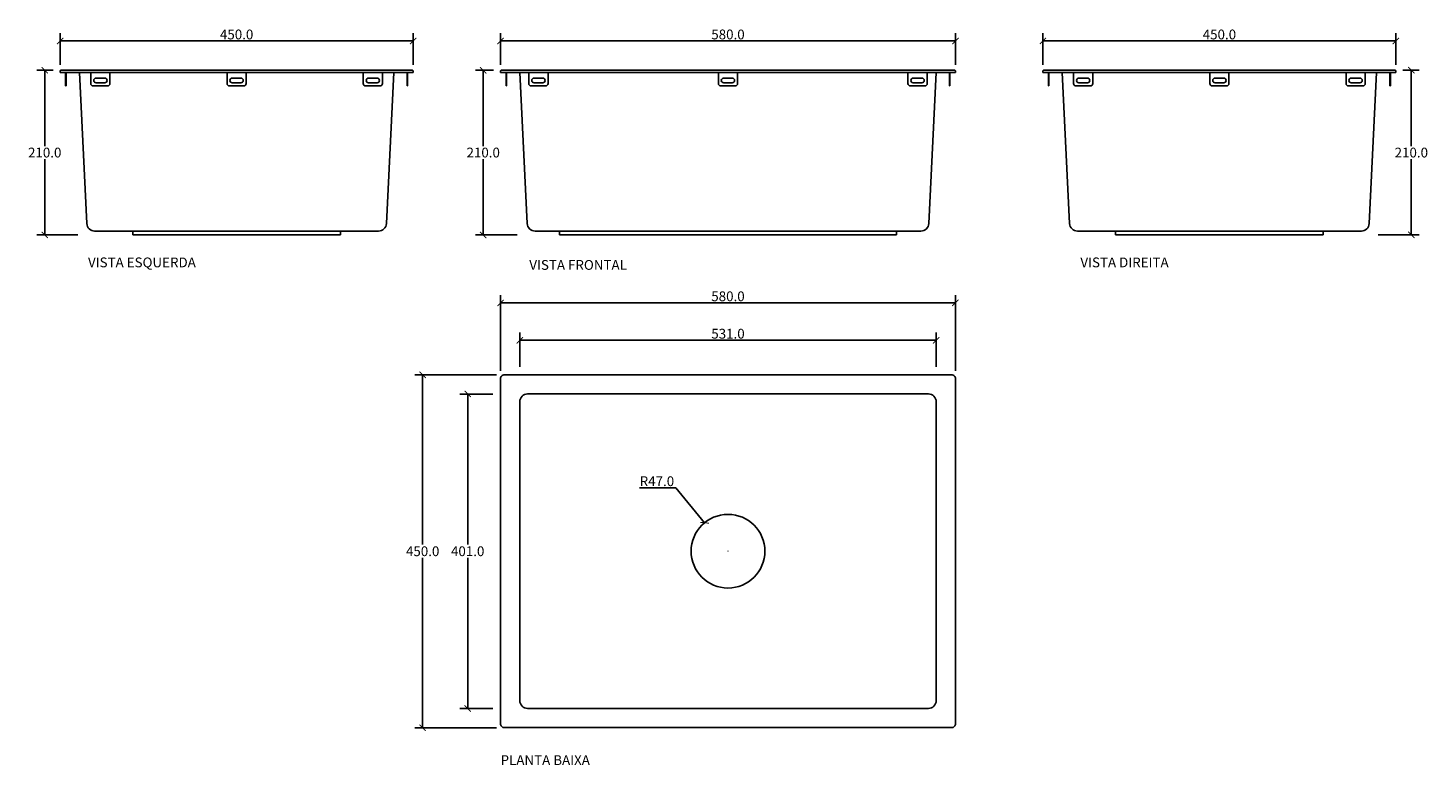
# Model space of a CAD drawing. Units: inches. Extents: x 3422 to 5207, y -879 to 60.
import ezdxf

# ---------------------------------------------------------------- set-up
doc = ezdxf.new("R2010")
doc.units = ezdxf.units.IN
doc.header["$MEASUREMENT"] = 0
doc.layers.add('Cota', color=14, linetype='Continuous')
doc.layers.add('TEXTO', color=7, linetype='Continuous')
doc.styles.get("Standard").update_dxf_attribs({"font": 'arial.ttf'})
doc.dimstyles.get("Standard").update_dxf_attribs({"dimtxt": 0.18, "dimasz": 0.18, "dimexe": 0.18, "dimexo": 0.0625, "dimgap": 0.09, "dimtad": 0, "dimtih": 1, "dimtoh": 1, "dimdec": 4, "dimzin": 0, "dimdsep": 46, "dimtxsty": 'Standard', "dimcen": 0.09, "dimadec": 0, "dimazin": 0, "dimtfac": 1, "dimtdec": 4, "dimtofl": 0, "dimtmove": 0, "dimatfit": 3, "dimfxl": 1, "dimtolj": 1, "dimtzin": 0, "dimarcsym": 0})

# ---------------------------------------------------------------- blocks, each defined once
blk = doc.blocks.new('_ArchTick')
at = {"color": 0, "linetype": 'ByBlock', "const_width": 0.15}
blk.add_lwpolyline([(-0.5, -0.5), (0.5, 0.5)], dxfattribs=at)
blk = doc.blocks.new('*D47')
at = {"layer": 'Cota', "lineweight": -2, "transparency": 16777216}
for p, q in [((4024.8, -376.8), (4024.8, -280.1)), ((4604.8, -376.8), (4604.8, -280.1)), ((4024.8, -290.1), (4604.8, -290.1))]:
    blk.add_line(p, q, dxfattribs=at)
at = {"layer": 'Defpoints', "color": 0, "transparency": 16777216}
for p in [(4604.8, -290.1), (4024.8, -386.8), (4604.8, -386.8)]:
    blk.add_point(p, dxfattribs=at)
at = {"layer": 'Cota', "lineweight": -2, "transparency": 16777216, "xscale": 8, "yscale": 8, "zscale": 8, "rotation": 180}
blk.add_blockref('_ArchTick', (4024.8, -290.1), dxfattribs=at)
at = {"layer": 'Cota', "lineweight": -2, "transparency": 16777216, "xscale": 8, "yscale": 8, "zscale": 8}
blk.add_blockref('_ArchTick', (4604.8, -290.1), dxfattribs=at)
at = {"layer": 'Cota', "color": 7, "transparency": 16777216, "insert": (4314.8, -281.7), "char_height": 12.5, "attachment_point": 5}
blk.add_mtext('\\A1;580.0', dxfattribs=at)
blk = doc.blocks.new('*D45')
at = {"layer": 'Cota', "lineweight": -2, "transparency": 16777216}
for p, q in [((4049.3, -371.8), (4049.3, -327.8)), ((4049.3, -337.8), (4580.3, -337.8)), ((4580.3, -371.8), (4580.3, -327.8))]:
    blk.add_line(p, q, dxfattribs=at)
at = {"layer": 'Defpoints', "color": 0, "transparency": 16777216}
for p in [(4580.3, -337.8), (4049.3, -381.8), (4580.3, -381.8)]:
    blk.add_point(p, dxfattribs=at)
at = {"layer": 'Cota', "lineweight": -2, "transparency": 16777216, "xscale": 8, "yscale": 8, "zscale": 8, "rotation": 180}
blk.add_blockref('_ArchTick', (4049.3, -337.8), dxfattribs=at)
at = {"layer": 'Cota', "lineweight": -2, "transparency": 16777216, "xscale": 8, "yscale": 8, "zscale": 8}
blk.add_blockref('_ArchTick', (4580.3, -337.8), dxfattribs=at)
at = {"layer": 'Cota', "color": 7, "transparency": 16777216, "insert": (4314.8, -329.4), "char_height": 12.5, "attachment_point": 5}
blk.add_mtext('\\A1;531.0', dxfattribs=at)
blk = doc.blocks.new('*D46')
at = {"layer": 'Cota', "lineweight": -2, "transparency": 16777216}
for p, q in [((4014.8, -406.3), (3972.9, -406.3)), ((3982.9, -406.3), (3982.9, -598.4)), ((3982.9, -807.3), (3982.9, -615.2)), ((4014.8, -807.3), (3972.9, -807.3))]:
    blk.add_line(p, q, dxfattribs=at)
at = {"layer": 'Defpoints', "color": 0, "transparency": 16777216}
for p in [(4024.8, -406.3), (3982.9, -807.3), (4024.8, -807.3)]:
    blk.add_point(p, dxfattribs=at)
at = {"layer": 'Cota', "lineweight": -2, "transparency": 16777216, "xscale": 8, "yscale": 8, "zscale": 8}
for p, rotation in [((3982.9, -406.3), 90), ((3982.9, -807.3), 270)]:
    blk.add_blockref('_ArchTick', p, dxfattribs=dict(at, rotation=rotation))
at = {"layer": 'Cota', "color": 7, "transparency": 16777216, "insert": (3982.9, -606.8), "char_height": 12.5, "attachment_point": 5}
blk.add_mtext('\\A1;401.0', dxfattribs=at)
blk = doc.blocks.new('*D48')
at = {"layer": 'Cota', "lineweight": -2, "transparency": 16777216}
for p, q in [((4019.8, -381.8), (3915.5, -381.8)), ((3925.5, -381.8), (3925.5, -598.4)), ((3925.5, -831.8), (3925.5, -615.2)), ((4019.8, -831.8), (3915.5, -831.8))]:
    blk.add_line(p, q, dxfattribs=at)
at = {"layer": 'Defpoints', "color": 0, "transparency": 16777216}
for p in [(4029.8, -381.8), (3925.5, -831.8), (4029.8, -831.8)]:
    blk.add_point(p, dxfattribs=at)
at = {"layer": 'Cota', "lineweight": -2, "transparency": 16777216, "xscale": 8, "yscale": 8, "zscale": 8}
for p, rotation in [((3925.5, -381.8), 90), ((3925.5, -831.8), 270)]:
    blk.add_blockref('_ArchTick', p, dxfattribs=dict(at, rotation=rotation))
at = {"layer": 'Cota', "color": 7, "transparency": 16777216, "insert": (3925.5, -606.8), "char_height": 12.5, "attachment_point": 5}
blk.add_mtext('\\A1;450.0', dxfattribs=at)
blk = doc.blocks.new('*D49')
at = {"layer": 'Cota', "lineweight": -2, "transparency": 16777216}
for p, q in [((4202, -525.9), (4248.4, -525.9)), ((4248.4, -525.9), (4285, -570.5)), ((4314.7, -606.8), (4314.9, -606.8)), ((4314.8, -606.9), (4314.8, -606.7))]:
    blk.add_line(p, q, dxfattribs=at)
at = {"layer": 'Defpoints', "color": 0, "transparency": 16777216}
for p in [(4285, -570.5), (4314.8, -606.8)]:
    blk.add_point(p, dxfattribs=at)
at = {"layer": 'Cota', "lineweight": -2, "transparency": 16777216, "xscale": 8, "yscale": 8, "zscale": 8, "rotation": 309.3962553136655}
blk.add_blockref('_ArchTick', (4285, -570.5), dxfattribs=at)
at = {"layer": 'Cota', "color": 7, "transparency": 16777216, "insert": (4224.2, -517.5), "char_height": 12.5, "attachment_point": 5}
blk.add_mtext('\\A1;R47.0', dxfattribs=at)
blk = doc.blocks.new('*D50')
at = {"layer": 'Cota', "lineweight": -2, "transparency": 16777216}
for p, q in [((4024.8, 13.6), (4024.8, 53.9)), ((4604.8, 13.6), (4604.8, 53.9)), ((4024.8, 43.9), (4604.8, 43.9))]:
    blk.add_line(p, q, dxfattribs=at)
at = {"layer": 'Defpoints', "color": 0, "transparency": 16777216}
for p in [(4604.8, 43.9), (4024.8, 3.6), (4604.8, 3.6)]:
    blk.add_point(p, dxfattribs=at)
at = {"layer": 'Cota', "lineweight": -2, "transparency": 16777216, "xscale": 8, "yscale": 8, "zscale": 8, "rotation": 180}
blk.add_blockref('_ArchTick', (4024.8, 43.9), dxfattribs=at)
at = {"layer": 'Cota', "lineweight": -2, "transparency": 16777216, "xscale": 8, "yscale": 8, "zscale": 8}
blk.add_blockref('_ArchTick', (4604.8, 43.9), dxfattribs=at)
at = {"layer": 'Cota', "color": 7, "transparency": 16777216, "insert": (4314.8, 52.2), "char_height": 12.5, "attachment_point": 5}
blk.add_mtext('\\A1;580.0', dxfattribs=at)
blk = doc.blocks.new('*D51')
at = {"layer": 'Cota', "lineweight": -2, "transparency": 16777216}
for p, q in [((4015.8, 6.6), (3992.7, 6.6)), ((4002.7, 6.6), (4002.7, -90.1)), ((4002.7, -203.4), (4002.7, -106.8)), ((4045.9, -203.4), (3992.7, -203.4))]:
    blk.add_line(p, q, dxfattribs=at)
at = {"layer": 'Defpoints', "color": 0, "transparency": 16777216}
for p in [(4025.8, 6.6), (4002.7, -203.4), (4055.9, -203.4)]:
    blk.add_point(p, dxfattribs=at)
at = {"layer": 'Cota', "lineweight": -2, "transparency": 16777216, "xscale": 8, "yscale": 8, "zscale": 8}
for p, rotation in [((4002.7, 6.6), 90), ((4002.7, -203.4), 270)]:
    blk.add_blockref('_ArchTick', p, dxfattribs=dict(at, rotation=rotation))
at = {"layer": 'Cota', "color": 7, "transparency": 16777216, "insert": (4002.7, -98.4), "char_height": 12.5, "attachment_point": 5}
blk.add_mtext('\\A1;210.0', dxfattribs=at)
blk = doc.blocks.new('*D53')
at = {"layer": 'Cota', "lineweight": -2, "transparency": 16777216}
for p, q in [((5175.4, 6.6), (5196.1, 6.6)), ((5186.1, 6.6), (5186.1, -90.1)), ((5186.1, -203.4), (5186.1, -106.8)), ((5143.7, -203.4), (5196.1, -203.4))]:
    blk.add_line(p, q, dxfattribs=at)
at = {"layer": 'Defpoints', "color": 0, "transparency": 16777216}
for p in [(5165.4, 6.6), (5133.7, -203.4), (5186.1, -203.4)]:
    blk.add_point(p, dxfattribs=at)
at = {"layer": 'Cota', "lineweight": -2, "transparency": 16777216, "xscale": 8, "yscale": 8, "zscale": 8}
for p, rotation in [((5186.1, 6.6), 90), ((5186.1, -203.4), 270)]:
    blk.add_blockref('_ArchTick', p, dxfattribs=dict(at, rotation=rotation))
at = {"layer": 'Cota', "color": 7, "transparency": 16777216, "insert": (5186.1, -98.4), "char_height": 12.5, "attachment_point": 5}
blk.add_mtext('\\A1;210.0', dxfattribs=at)
blk = doc.blocks.new('*D54')
at = {"layer": 'Cota', "lineweight": -2, "transparency": 16777216}
for p, q in [((4716.4, 13.6), (4716.4, 53.9)), ((5166.4, 13.6), (5166.4, 53.9)), ((4716.4, 43.9), (5166.4, 43.9))]:
    blk.add_line(p, q, dxfattribs=at)
at = {"layer": 'Defpoints', "color": 0, "transparency": 16777216}
for p in [(5166.4, 43.9), (4716.4, 3.6), (5166.4, 3.6)]:
    blk.add_point(p, dxfattribs=at)
at = {"layer": 'Cota', "lineweight": -2, "transparency": 16777216, "xscale": 8, "yscale": 8, "zscale": 8, "rotation": 180}
blk.add_blockref('_ArchTick', (4716.4, 43.9), dxfattribs=at)
at = {"layer": 'Cota', "lineweight": -2, "transparency": 16777216, "xscale": 8, "yscale": 8, "zscale": 8}
blk.add_blockref('_ArchTick', (5166.4, 43.9), dxfattribs=at)
at = {"layer": 'Cota', "color": 7, "transparency": 16777216, "insert": (4941.4, 52.2), "char_height": 12.5, "attachment_point": 5}
blk.add_mtext('\\A1;450.0', dxfattribs=at)
blk = doc.blocks.new('*D56')
at = {"layer": 'Cota', "lineweight": -2, "transparency": 16777216}
for p, q in [((3454.3, 6.6), (3433.6, 6.6)), ((3443.6, 6.6), (3443.6, -90.1)), ((3443.6, -203.4), (3443.6, -106.8)), ((3486, -203.4), (3433.6, -203.4))]:
    blk.add_line(p, q, dxfattribs=at)
at = {"layer": 'Defpoints', "color": 0, "transparency": 16777216}
for p in [(3464.3, 6.6), (3443.6, -203.4), (3496, -203.4)]:
    blk.add_point(p, dxfattribs=at)
at = {"layer": 'Cota', "lineweight": -2, "transparency": 16777216, "xscale": 8, "yscale": 8, "zscale": 8}
for p, rotation in [((3443.6, 6.6), 90), ((3443.6, -203.4), 270)]:
    blk.add_blockref('_ArchTick', p, dxfattribs=dict(at, rotation=rotation))
at = {"layer": 'Cota', "color": 7, "transparency": 16777216, "insert": (3443.6, -98.4), "char_height": 12.5, "attachment_point": 5}
blk.add_mtext('\\A1;210.0', dxfattribs=at)
blk = doc.blocks.new('*D57')
at = {"layer": 'Cota', "lineweight": -2, "transparency": 16777216}
for p, q in [((3463.3, 13.6), (3463.3, 53.9)), ((3913.3, 13.6), (3913.3, 53.9)), ((3913.3, 43.9), (3463.3, 43.9))]:
    blk.add_line(p, q, dxfattribs=at)
at = {"layer": 'Defpoints', "color": 0, "transparency": 16777216}
for p in [(3463.3, 43.9), (3463.3, 3.6), (3913.3, 3.6)]:
    blk.add_point(p, dxfattribs=at)
at = {"layer": 'Cota', "lineweight": -2, "transparency": 16777216, "xscale": 8, "yscale": 8, "zscale": 8, "rotation": 180}
blk.add_blockref('_ArchTick', (3463.3, 43.9), dxfattribs=at)
at = {"layer": 'Cota', "lineweight": -2, "transparency": 16777216, "xscale": 8, "yscale": 8, "zscale": 8}
blk.add_blockref('_ArchTick', (3913.3, 43.9), dxfattribs=at)
at = {"layer": 'Cota', "color": 7, "transparency": 16777216, "insert": (3688.3, 52.2), "char_height": 12.5, "attachment_point": 5}
blk.add_mtext('\\A1;450.0', dxfattribs=at)
blk = doc.blocks.new('HCA0010 - P')
for points in [[(-285, -224.91), (285, -224.91, 0.4142136), (290, -219.91), (290, 220.09, 0.4142136), (285, 225.09), (-285, 225.09, 0.4142136), (-290, 220.09), (-290, -219.91, 0.4142136)], [(-255.5, -200.41), (255.5, -200.41, 0.4142136), (265.5, -190.41), (265.5, 190.59, 0.4142136), (255.5, 200.59), (-255.5, 200.59, 0.4142136), (-265.5, 190.59), (-265.5, -190.41, 0.4142136)]]:
    blk.add_lwpolyline(points, format="xyb", close=True)
blk.add_circle((0, 0.09), 47)
blk = doc.blocks.new('HCA0010 - VD')
for points in [[(225, 0), (225, 2, 0.414214), (224, 3), (-224, 3, 0.414214), (-225, 2), (-225, 0)], [(200.5, 0), (191, -192.5, -0.399799), (181, -202), (-181, -202, -0.399799), (-191, -192.5), (-200.5, 0)], [(-161.5, 0), (-161.5, -14, -0.414214), (-164.5, -17), (-183, -17, -0.414214), (-186, -14), (-186, 0)], [(12.2, 0), (12.2, -14, -0.414214), (9.2, -17), (-9.2, -17, -0.414214), (-12.2, -14), (-12.2, 0)], [(161.5, 0), (161.5, -14, 0.414214), (164.5, -17), (183, -17, 0.414214), (186, -14), (186, 0)]]:
    blk.add_lwpolyline(points, format="xyb")
for points in [[(225, 0), (-225, 0)], [(-218, -17), (-218, 0)], [(-217.5, -17), (-217.5, 0)], [(217.5, -17), (217.5, 0)], [(218, -17), (218, 0)], [(-218, -17), (-217.5, -17)], [(-179.2, -7), (-168.2, -7)], [(-179.2, -13), (-168.2, -13)], [(-5.5, -7), (5.5, -7)], [(-5.5, -13), (5.5, -13)], [(179.2, -7), (168.2, -7)], [(179.2, -13), (168.2, -13)], [(218, -17), (217.5, -17)], [(-132.5, -207), (-132.5, -202)], [(132.5, -207), (-132.5, -207)], [(132.5, -207), (132.5, -202)]]:
    blk.add_lwpolyline(points)
for centre, start, end in [((-179.2, -10), 90, 270), ((-168.2, -10), 270, 90), ((-5.5, -10), 90, 270), ((5.5, -10), 270, 90), ((168.2, -10), 90, 270), ((179.2, -10), 270, 90)]:
    blk.add_arc(centre, 3, start, end)
blk = doc.blocks.new('HCA0010 - VF')
for points in [[(-290, 0), (-290, 2, -0.414214), (-289, 3), (289, 3, -0.414214), (290, 2), (290, 0)], [(-265.5, 0), (-256, -192.5, 0.399799), (-246, -202), (246, -202, 0.399799), (256, -192.5), (265.5, 0)], [(-254, 0), (-254, -14, 0.414214), (-251, -17), (-232.5, -17, 0.414214), (-229.5, -14), (-229.5, 0)], [(-12.2, 0), (-12.2, -14, 0.414214), (-9.2, -17), (9.2, -17, 0.414214), (12.2, -14), (12.2, 0)], [(229.5, 0), (229.5, -14, 0.414214), (232.5, -17), (251, -17, 0.414214), (254, -14), (254, 0)]]:
    blk.add_lwpolyline(points, format="xyb")
for points in [[(-290, 0), (290, 0)], [(-283, -17), (-283, 0)], [(-282.5, -17), (-282.5, 0)], [(282.5, -17), (282.5, 0)], [(283, -17), (283, 0)], [(-283, -17), (-282.5, -17)], [(-236.2, -7), (-247.2, -7)], [(-236.2, -13), (-247.2, -13)], [(5.5, -7), (-5.5, -7)], [(5.5, -13), (-5.5, -13)], [(236.2, -7), (247.2, -7)], [(236.2, -13), (247.2, -13)], [(283, -17), (282.5, -17)], [(-215, -207), (-215, -202)], [(-215, -207), (215, -207)], [(215, -207), (215, -202)]]:
    blk.add_lwpolyline(points)
for centre, start, end in [((-247.2, -10), 90, 270), ((-236.2, -10), 270, 90), ((-5.5, -10), 90, 270), ((5.5, -10), 270, 90), ((236.2, -10), 90, 270), ((247.2, -10), 270, 90)]:
    blk.add_arc(centre, 3, start, end)
blk = doc.blocks.new('HCA0010 - VE')
for points in [[(-225, 0), (-225, 2, -0.414214), (-224, 3), (224, 3, -0.414214), (225, 2), (225, 0)], [(-200.5, 0), (-191, -192.5, 0.399799), (-181, -202), (181, -202, 0.399799), (191, -192.5), (200.5, 0)], [(-161.5, 0), (-161.5, -14, -0.414214), (-164.5, -17), (-183, -17, -0.414214), (-186, -14), (-186, 0)], [(-12.2, 0), (-12.2, -14, 0.414214), (-9.2, -17), (9.2, -17, 0.414214), (12.2, -14), (12.2, 0)], [(161.5, 0), (161.5, -14, 0.414214), (164.5, -17), (183, -17, 0.414214), (186, -14), (186, 0)]]:
    blk.add_lwpolyline(points, format="xyb")
for points in [[(-225, 0), (225, 0)], [(-218, -17), (-218, 0)], [(-217.5, -17), (-217.5, 0)], [(217.5, -17), (217.5, 0)], [(218, -17), (218, 0)], [(-218, -17), (-217.5, -17)], [(-179.2, -7), (-168.2, -7)], [(-179.2, -13), (-168.2, -13)], [(5.5, -7), (-5.5, -7)], [(5.5, -13), (-5.5, -13)], [(179.2, -7), (168.2, -7)], [(179.2, -13), (168.2, -13)], [(218, -17), (217.5, -17)], [(-132.5, -207), (-132.5, -202)], [(-132.5, -207), (132.5, -207)], [(132.5, -207), (132.5, -202)]]:
    blk.add_lwpolyline(points)
for centre, start, end in [((-179.2, -10), 90, 270), ((-168.2, -10), 270, 90), ((-5.5, -10), 90, 270), ((5.5, -10), 270, 90), ((168.2, -10), 90, 270), ((179.2, -10), 270, 90)]:
    blk.add_arc(centre, 3, start, end)

msp = doc.modelspace()

# ---------------------------------------------------------------- block references
for name, p in [('HCA0010 - VD', (3688.27, 3.57)), ('HCA0010 - VF', (4314.82, 3.57)), ('HCA0010 - VE', (4941.38, 3.57)), ('HCA0010 - P', (4314.82, -606.87))]:
    msp.add_blockref(name, p)

# ---------------------------------------------------------------- texts
at = {"layer": 'TEXTO', "char_height": 12.5}
for s, insert, width, attachment_point in [('VISTA ESQUERDA', (3636.28, -232.23), 184.7577, 3), ('VISTA DIREITA', (4764.12, -232.23), 184.7577, 1), ('VISTA FRONTAL', (4061.48, -235.45), 190.3862, 1), ('PLANTA BAIXA', (4024.87, -866.91), 250.5107, 1)]:
    msp.add_mtext(s, dxfattribs=dict(at, insert=insert, width=width, attachment_point=attachment_point))

# ---------------------------------------------------------------- dimensions: what is measured, and where the dimension line sits
at = {"layer": 'Cota'}
for base, p1, p2, angle, picture, middle in [((3463.27, 43.87), (3913.27, 3.57), (3463.27, 3.57), 180, '*D57', (3688.27, 52.25)), ((3443.58, -203.43), (3464.27, 6.57), (3495.96, -203.43), 90, '*D56', (3443.58, -98.43)), ((4002.65, -203.43), (4025.82, 6.57), (4055.89, -203.43), 90, '*D51', (4002.65, -98.43)), ((5186.06, -203.43), (5165.38, 6.57), (5133.69, -203.43), 90, '*D53', (5186.06, -98.43)), ((3925.5, -831.78), (4029.82, -381.78), (4029.82, -831.78), 90, '*D48', (3925.5, -606.78)), ((3982.92, -807.28), (4024.82, -406.28), (4024.82, -807.28), 90, '*D46', (3982.92, -606.78))]:
    dim = msp.add_linear_dim(base=base, p1=p1, p2=p2, angle=angle, dimstyle='Standard', override={"dimtxt": 12.5, "dimasz": 8, "dimexe": 10, "dimexo": 10, "dimgap": 2, "dimtad": 1, "dimdec": 1, "dimblk1": 'ArchTick', "dimblk2": 'ArchTick', "dimsah": 1, "dimclrd": 256, "dimclre": 256, "dimclrt": 7}, dxfattribs=at)
    dim.commit()
    dim.dimension.update_dxf_attribs({"geometry": picture, "text_midpoint": middle})
for base, p1, p2, picture, middle in [((4604.82, 43.87), (4024.82, 3.57), (4604.82, 3.57), '*D50', (4314.82, 52.25)), ((5166.38, 43.87), (4716.38, 3.57), (5166.38, 3.57), '*D54', (4941.38, 52.25)), ((4604.82, -290.12), (4024.82, -386.78), (4604.82, -386.78), '*D47', (4314.82, -281.74)), ((4580.32, -337.79), (4049.32, -381.78), (4580.32, -381.78), '*D45', (4314.82, -329.41))]:
    dim = msp.add_linear_dim(base=base, p1=p1, p2=p2, dimstyle='Standard', override={"dimtxt": 12.5, "dimasz": 8, "dimexe": 10, "dimexo": 10, "dimgap": 2, "dimtad": 1, "dimdec": 1, "dimblk1": 'ArchTick', "dimblk2": 'ArchTick', "dimsah": 1, "dimclrd": 256, "dimclre": 256, "dimclrt": 7}, dxfattribs=at)
    dim.commit()
    dim.dimension.update_dxf_attribs({"geometry": picture, "text_midpoint": middle})
dim = msp.add_radius_dim(center=(4314.82, -606.78), mpoint=(4284.99, -570.46), dimstyle='Standard', override={"dimtxt": 12.5, "dimasz": 8, "dimexe": 10, "dimexo": 10, "dimgap": 2, "dimtad": 1, "dimdec": 1, "dimblk1": 'ArchTick', "dimblk2": 'ArchTick', "dimsah": 1, "dimclrd": 256, "dimclre": 256, "dimclrt": 7}, dxfattribs=at)
dim.commit()
dim.dimension.update_dxf_attribs({"geometry": '*D49', "text_midpoint": (4224.17, -525.86), "dimtype": 164})

doc.saveas('drawing.dxf')
